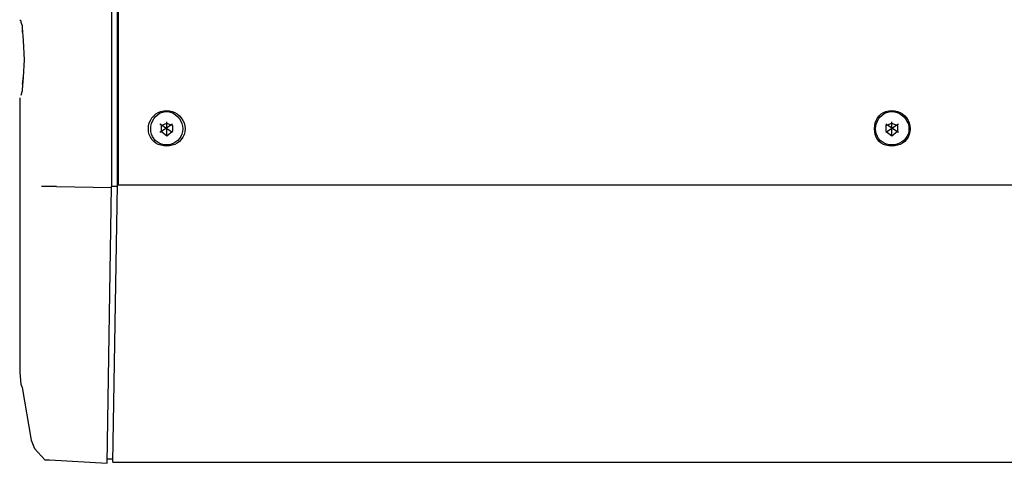
# Model space of a CAD drawing. Extents: x 2410 to 3910, y 0 to 2000.
# Drawn here: x 2619 to 2727, y 1072 to 1120 of the extents above; entities that cross this region are included whole.
import ezdxf

# ---------------------------------------------------------------- set-up
doc = ezdxf.new("R2010")
doc.units = 0
doc.header["$MEASUREMENT"] = 0
doc.layers.get('0').update_dxf_attribs({"linetype": 'CONTINUOUS'})

# ---------------------------------------------------------------- blocks, each defined once
blk = doc.blocks.new('A$C524C6CA6')
for points in [[(0.07083, 0.20083), (0.07083, 0.33333), (0.07083, 0.33333), (0.07083, 0.93333), (0.07083, 0.93333), (0.07083, 2.58833), (0.07083, 2.58833), (0.07083, 2.81583)], [(0.07167, 0.20167), (0.07167, 0.9875)], [(0.06667, 0.33333), (0.06667, 0.20083)], [(0, 0.32167), (0.00083, 0.32083)], [(0, 0.32167), (0.00083, 0.32083)], [(0.00083, 0.32083), (0.00083, 0.32)], [(0.00083, 0.32), (0.00167, 0.3175), (0.00167, 0.3175), (0.00167, 0.3175)], [(0.00167, 0.3175), (0.00167, 0.31583)], [(0.00167, 0.3175), (0.00167, 0.3125)], [(0.00167, 0.31583), (0.0025, 0.30667)], [(0.0025, 0.30667), (0.00333, 0.2925)], [(0.00333, 0.2925), (0.0025, 0.28)], [(0.0025, 0.28083), (0.00167, 0.275)], [(0.0025, 0.28), (0.00167, 0.27083), (0.00167, 0.27083), (0.00167, 0.27)], [(0, 0.265), (0, 0.06583)], [(0.00167, 0.27), (0.00083, 0.26667)], [(0.00167, 0.27), (0.00167, 0.27)], [(0.10667, 0.25583), (0.10866, 0.25566), (0.11061, 0.25517), (0.11249, 0.25437), (0.11424, 0.2533), (0.11583, 0.25198), (0.11723, 0.25043), (0.11838, 0.24869), (0.11925, 0.24677), (0.11981, 0.2447), (0.12, 0.2425), (0.12, 0.2425), (0.11981, 0.24033), (0.11925, 0.23832), (0.11838, 0.23649), (0.11723, 0.23486), (0.11583, 0.23344), (0.11424, 0.23224), (0.11249, 0.23128), (0.11061, 0.23058), (0.10866, 0.23015), (0.10667, 0.23), (0.10667, 0.23), (0.10447, 0.23015), (0.1024, 0.23058), (0.10048, 0.23128), (0.09873, 0.23224), (0.09719, 0.23344), (0.09587, 0.23486), (0.0948, 0.23649), (0.094, 0.23832), (0.0935, 0.24033), (0.09333, 0.2425), (0.09333, 0.2425), (0.0935, 0.2447), (0.094, 0.24677), (0.0948, 0.24869), (0.09587, 0.25043), (0.09719, 0.25198), (0.09873, 0.2533), (0.10048, 0.25437), (0.1024, 0.25517), (0.10447, 0.25566), (0.10667, 0.25583)], [(0.10667, 0.255), (0.10841, 0.25483), (0.11012, 0.25434), (0.11176, 0.25356), (0.11329, 0.25252), (0.11469, 0.25125), (0.11591, 0.24978), (0.11692, 0.24814), (0.11768, 0.24636), (0.11816, 0.24447), (0.11833, 0.2425), (0.11833, 0.2425), (0.11816, 0.24055), (0.11768, 0.23873), (0.11692, 0.23704), (0.11591, 0.23551), (0.11469, 0.23417), (0.11329, 0.23302), (0.11176, 0.23209), (0.11012, 0.23141), (0.10841, 0.23098), (0.10667, 0.23083), (0.10667, 0.23083), (0.10472, 0.23098), (0.10289, 0.23141), (0.10121, 0.23209), (0.09968, 0.23302), (0.09833, 0.23417), (0.09719, 0.23551), (0.09626, 0.23704), (0.09557, 0.23873), (0.09515, 0.24055), (0.095, 0.2425), (0.095, 0.2425), (0.09515, 0.24447), (0.09557, 0.24636), (0.09626, 0.24814), (0.09719, 0.24978), (0.09833, 0.25125), (0.09968, 0.25252), (0.10121, 0.25356), (0.10289, 0.25434), (0.10472, 0.25483), (0.10667, 0.255)], [(0.6325, 0.25583), (0.6347, 0.25566), (0.63677, 0.25517), (0.63869, 0.25437), (0.64043, 0.2533), (0.64198, 0.25198), (0.6433, 0.25043), (0.64437, 0.24869), (0.64517, 0.24677), (0.64566, 0.2447), (0.64583, 0.2425), (0.64583, 0.2425), (0.64566, 0.24033), (0.64517, 0.23832), (0.64437, 0.23649), (0.6433, 0.23486), (0.64198, 0.23344), (0.64043, 0.23224), (0.63869, 0.23128), (0.63677, 0.23058), (0.6347, 0.23015), (0.6325, 0.23), (0.6325, 0.23), (0.63033, 0.23015), (0.62832, 0.23058), (0.62649, 0.23128), (0.62486, 0.23224), (0.62344, 0.23344), (0.62224, 0.23486), (0.62128, 0.23649), (0.62058, 0.23832), (0.62015, 0.24033), (0.62, 0.2425), (0.62, 0.2425), (0.62015, 0.2447), (0.62058, 0.24677), (0.62128, 0.24869), (0.62224, 0.25043), (0.62344, 0.25198), (0.62486, 0.2533), (0.62649, 0.25437), (0.62832, 0.25517), (0.63033, 0.25566), (0.6325, 0.25583)], [(0.6325, 0.255), (0.63447, 0.25483), (0.63636, 0.25434), (0.63814, 0.25356), (0.63978, 0.25252), (0.64125, 0.25125), (0.64252, 0.24978), (0.64356, 0.24814), (0.64434, 0.24636), (0.64483, 0.24447), (0.645, 0.2425), (0.645, 0.2425), (0.64483, 0.24055), (0.64434, 0.23873), (0.64356, 0.23704), (0.64252, 0.23551), (0.64125, 0.23417), (0.63978, 0.23302), (0.63814, 0.23209), (0.63636, 0.23141), (0.63447, 0.23098), (0.6325, 0.23083), (0.6325, 0.23083), (0.63055, 0.23098), (0.62873, 0.23141), (0.62704, 0.23209), (0.62551, 0.23302), (0.62417, 0.23417), (0.62302, 0.23551), (0.62209, 0.23704), (0.62141, 0.23873), (0.62098, 0.24055), (0.62083, 0.2425), (0.62083, 0.2425), (0.62098, 0.24447), (0.62141, 0.24636), (0.62209, 0.24814), (0.62302, 0.24978), (0.62417, 0.25125), (0.62551, 0.25252), (0.62704, 0.25356), (0.62873, 0.25434), (0.63055, 0.25483), (0.6325, 0.255)], [(0.11083, 0.24), (0.10167, 0.24583)], [(0.11083, 0.24583), (0.10167, 0.24)], [(0.1025, 0.245), (0.10667, 0.24667)], [(0.1025, 0.245), (0.1025, 0.24083)], [(0.10667, 0.2375), (0.10667, 0.2475)], [(0.10667, 0.24667), (0.11083, 0.245)], [(0.11083, 0.245), (0.11083, 0.24083)], [(0.62833, 0.245), (0.6325, 0.24667)], [(0.6375, 0.24), (0.62833, 0.24583)], [(0.6375, 0.24583), (0.62833, 0.24)], [(0.62833, 0.245), (0.62833, 0.24083)], [(0.6325, 0.2375), (0.6325, 0.2475)], [(0.6325, 0.24667), (0.63667, 0.245)], [(0.63667, 0.245), (0.63667, 0.24083)], [(0.1025, 0.24083), (0.10667, 0.2375)], [(0.10667, 0.2375), (0.11083, 0.24083)], [(0.62833, 0.24083), (0.6325, 0.2375)], [(0.6325, 0.2375), (0.63667, 0.24083)], [(0.02667, 0.20083), (0.01583, 0.20083)], [(0.02667, 0.20083), (0.06667, 0.2)], [(0.06333, 0), (0.06667, 0.20083)], [(0.07083, 0.20083), (0.06667, 0.20083)], [(0.0675, 0.00083), (0.07083, 0.20167)], [(3.82583, 0.20167), (0.07083, 0.20167)], [(0, 0.06583), (0.00083, 0.0575), (0.00083, 0.0575), (0.00167, 0.055)], [(0.00167, 0.055), (0.00833, 0.01667)], [(0.00833, 0.01667), (0.01083, 0.01083), (0.01083, 0.01083), (0.01833, 0.0025), (0.01833, 0.0025), (0.02167, 0.0025)], [(0.02167, 0.0025), (0.06333, 0)], [(0.06333, 0.00333), (0.0675, 0.00333)], [(0.0675, 0.00083), (3.83, 0.00083)]]:
    blk.add_lwpolyline(points)

msp = doc.modelspace()

# ---------------------------------------------------------------- block references
at = {"xscale": 150.0127277092952, "yscale": 150.0127277092952, "zscale": 150.0127277092952}
msp.add_blockref('A$C524C6CA6', (2619.39, 1071.94), dxfattribs=at)

doc.saveas('drawing.dxf')
